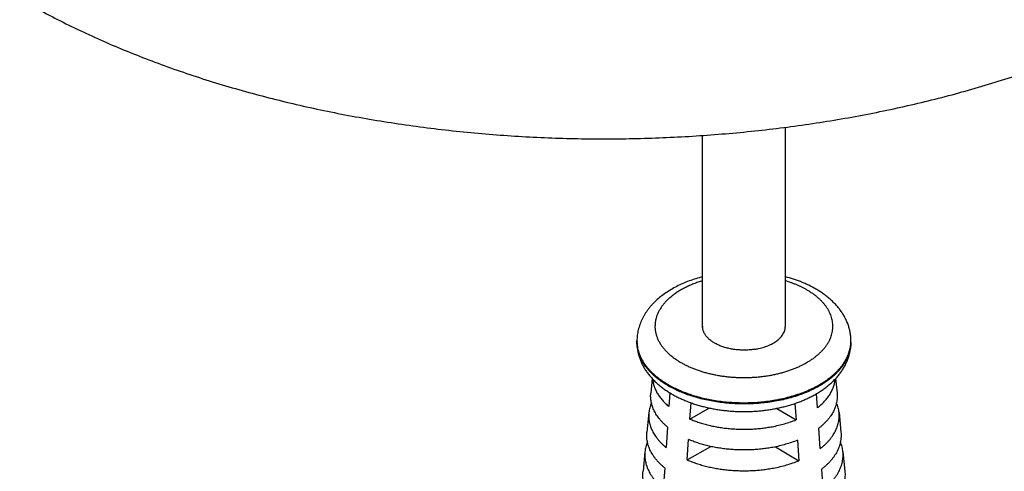
# Model space of a CAD drawing. Units: inches. Extents: x 0 to 22, y 0 to 17.
# Drawn here: x 8.5 to 10.1, y 5.1 to 5.9 of the extents above; entities that cross this region are included whole.
import ezdxf

# ---------------------------------------------------------------- set-up
doc = ezdxf.new("R2010")
doc.units = ezdxf.units.IN
doc.header["$LTSCALE"] = 1.21
doc.header["$MEASUREMENT"] = 0
doc.layers.get('0').update_dxf_attribs({"linetype": 'CONTINUOUS'})

msp = doc.modelspace()

# ---------------------------------------------------------------- linework, layer by layer
at = {"color": 7, "linetype": 'Continuous'}
for p, q in [((9.7285, 5.3428), (9.7285, 5.6741)), ((9.5907, 5.3428), (9.5907, 5.6605)), ((9.4816, 5.3163), (9.4816, 5.3183)), ((9.8376, 5.3163), (9.8376, 5.3183)), ((9.5071, 5.2557), (9.5047, 5.2316)), ((9.8122, 5.2557), (9.8145, 5.2316)), ((9.5364, 5.232), (9.5348, 5.2091)), ((9.7821, 5.2073), (9.7806, 5.2307)), ((9.5697, 5.1884), (9.5716, 5.2154)), ((9.7445, 5.2143), (9.7463, 5.1871)), ((9.5014, 5.1991), (9.4982, 5.1665)), ((9.5697, 5.1884), (9.6023, 5.2068)), ((9.7141, 5.2062), (9.7463, 5.1871)), ((9.8178, 5.1991), (9.821, 5.1665)), ((9.5325, 5.1751), (9.5301, 5.1411)), ((9.7867, 5.1392), (9.7844, 5.1733)), ((9.565, 5.1204), (9.5674, 5.1544)), ((9.7486, 5.1531), (9.7509, 5.1191)), ((9.4949, 5.134), (9.4917, 5.1014)), ((9.565, 5.1204), (9.6046, 5.1427)), ((9.712, 5.1422), (9.7509, 5.1191)), ((9.8243, 5.134), (9.8275, 5.1014)), ((9.5278, 5.1071), (9.5254, 5.0731)), ((9.7913, 5.0712), (9.789, 5.1052))]:
    msp.add_line(p, q, dxfattribs=at)
for centre, radius, start, end in [((9.6137, 5.3428), 0.023, 180.0014, 185.672), ((9.6137, 5.3428), 0.023, 179.9999, 181.0221), ((9.7055, 5.3428), 0.023, 356.3718, 359.9984), ((9.7055, 5.3428), 0.023, 356.3707, 359.9995), ((9.6607, 5.413), 0.1099, 279.0139, 280.6516), ((9.6607, 5.4125), 0.1094, 279.0102, 280.6553), ((9.6612, 5.4099), 0.1067, 280.6552, 282.3248), ((9.6613, 5.4093), 0.1061, 280.6508, 282.3292)]:
    msp.add_arc(centre, radius, start, end, dxfattribs=at)
at = {"color": 9, "linetype": 'Continuous'}
for centre, radius, start, end in [((9.541, 5.3183), 0.0593, 180, 181.9754), ((9.7782, 5.3183), 0.0594, 358.0239, 359.9997)]:
    msp.add_arc(centre, radius, start, end, dxfattribs=at)
at = {"color": 7, "linetype": 'Continuous'}
for points, knots in [([(8.4547, 5.8873), (8.4664, 5.8806), (8.4903, 5.8673), (8.527, 5.8483), (8.5649, 5.83), (8.6038, 5.8126), (8.6439, 5.7959), (8.6989, 5.7747), (8.7701, 5.7504), (8.8584, 5.7251), (8.9495, 5.7034), (9.0431, 5.6856), (9.1387, 5.6717), (9.2358, 5.6617), (9.3338, 5.6558), (9.4323, 5.6539), (9.5308, 5.6562), (9.6288, 5.6625), (9.7257, 5.6728), (9.8211, 5.687), (9.9145, 5.7052), (10.0054, 5.7272), (10.0791, 5.7488), (10.1364, 5.7678), (10.1783, 5.7829), (10.2191, 5.7989), (10.259, 5.8157), (10.2978, 5.8333), (10.3354, 5.8517), (10.3719, 5.8708), (10.4072, 5.8907), (10.4412, 5.9113), (10.474, 5.9327), (10.5053, 5.9546), (10.5354, 5.9772), (10.5639, 6.0005), (10.5911, 6.0242), (10.6167, 6.0486), (10.6408, 6.0734), (10.6633, 6.0988), (10.6843, 6.1246), (10.7037, 6.1508), (10.7214, 6.1774), (10.7374, 6.2044), (10.7518, 6.2316), (10.7644, 6.2592), (10.7754, 6.287), (10.7846, 6.315), (10.7921, 6.3432), (10.7978, 6.3715), (10.8004, 6.3905), (10.8014, 6.4)], [0, 0, 0, 0, 0.015064, 0.030391, 0.045973, 0.061804, 0.077875, 0.094177, 0.127432, 0.161483, 0.196235, 0.23158, 0.267408, 0.303599, 0.340035, 0.376589, 0.413138, 0.449556, 0.48572, 0.521508, 0.556804, 0.591496, 0.625479, 0.642175, 0.658659, 0.67492, 0.690948, 0.706734, 0.72227, 0.737549, 0.752565, 0.767312, 0.781787, 0.795986, 0.809909, 0.823555, 0.836926, 0.850023, 0.862853, 0.87542, 0.887734, 0.899803, 0.91164, 0.923258, 0.934672, 0.945902, 0.956965, 0.967882, 0.978678, 0.989375, 1, 1, 1, 1]), ([(9.5907, 5.4251), (9.5869, 5.4241), (9.5794, 5.422), (9.5685, 5.4182), (9.558, 5.414), (9.548, 5.4092), (9.5385, 5.404), (9.5295, 5.3983), (9.5211, 5.3922), (9.5134, 5.3856), (9.5076, 5.3797), (9.5032, 5.3747), (9.5002, 5.3709), (9.4974, 5.367), (9.4947, 5.363), (9.4923, 5.3588), (9.4901, 5.3546), (9.4882, 5.3503), (9.4864, 5.3459), (9.485, 5.3414), (9.4838, 5.3369), (9.4828, 5.3323), (9.4821, 5.3277), (9.4817, 5.323), (9.4816, 5.3199), (9.4816, 5.3183)], [0, 0, 0, 0, 0.071734, 0.14217, 0.211203, 0.278762, 0.344816, 0.409377, 0.472499, 0.534282, 0.59486, 0.624757, 0.654416, 0.683864, 0.713123, 0.742217, 0.771169, 0.800002, 0.828736, 0.85739, 0.885982, 0.914525, 0.943035, 0.971523, 1, 1, 1, 1]), ([(9.7793, 5.4047), (9.7755, 5.4069), (9.7696, 5.41), (9.7615, 5.4138), (9.7552, 5.4164), (9.7488, 5.4189), (9.7399, 5.4219), (9.7331, 5.4239), (9.7285, 5.4251)], [0, 0, 0, 0, 0.240467, 0.363191, 0.487532, 0.613449, 0.740888, 1, 1, 1, 1]), ([(9.8376, 5.3183), (9.8376, 5.3194), (9.8376, 5.3216), (9.8374, 5.3249), (9.837, 5.3281), (9.8366, 5.3313), (9.836, 5.3345), (9.835, 5.3388), (9.8335, 5.3441), (9.8311, 5.3502), (9.8283, 5.3562), (9.8251, 5.362), (9.8214, 5.3676), (9.8174, 5.373), (9.8129, 5.3782), (9.8081, 5.3832), (9.803, 5.388), (9.7975, 5.3925), (9.7917, 5.3968), (9.7857, 5.4009), (9.7815, 5.4035), (9.7793, 5.4047)], [0, 0, 0, 0, 0.029842, 0.059687, 0.089545, 0.119418, 0.149315, 0.179242, 0.2392, 0.299372, 0.359832, 0.420666, 0.481965, 0.543827, 0.606349, 0.669625, 0.733743, 0.798781, 0.864805, 0.931865, 1, 1, 1, 1]), ([(9.6779, 5.3045), (9.6753, 5.3041), (9.6714, 5.3036), (9.6663, 5.3032), (9.6623, 5.3031), (9.6584, 5.303), (9.6545, 5.3032), (9.6506, 5.3034), (9.6467, 5.3037), (9.6428, 5.3042), (9.639, 5.3049), (9.6353, 5.3056), (9.6317, 5.3065), (9.6281, 5.3074), (9.6247, 5.3085), (9.6213, 5.3097), (9.6181, 5.311), (9.6151, 5.3125), (9.6121, 5.314), (9.6094, 5.3156), (9.6067, 5.3173), (9.6043, 5.3191), (9.602, 5.3209), (9.6, 5.3229), (9.5981, 5.3249), (9.5964, 5.3269), (9.5949, 5.329), (9.5937, 5.3312), (9.5926, 5.3334), (9.5918, 5.3356), (9.5912, 5.3379), (9.5908, 5.3402), (9.5907, 5.3417), (9.5907, 5.3424)], [0, 0, 0, 0, 0.073991, 0.111359, 0.148865, 0.186427, 0.223965, 0.261395, 0.298639, 0.335615, 0.372246, 0.408457, 0.444174, 0.47933, 0.513859, 0.5477, 0.580801, 0.613111, 0.644591, 0.675206, 0.704933, 0.733756, 0.761673, 0.788692, 0.814835, 0.840138, 0.864651, 0.888442, 0.911595, 0.934208, 0.956394, 0.97828, 1, 1, 1, 1]), ([(9.684, 5.3056), (9.6856, 5.306), (9.6886, 5.3067), (9.6931, 5.308), (9.6974, 5.3096), (9.7016, 5.3112), (9.7054, 5.3131), (9.7091, 5.3151), (9.7125, 5.3173), (9.7156, 5.3196), (9.7184, 5.322), (9.7208, 5.3245), (9.723, 5.3272), (9.7248, 5.3299), (9.7261, 5.3323), (9.7269, 5.3342), (9.7274, 5.3356), (9.7278, 5.337), (9.7281, 5.3385), (9.7283, 5.3399), (9.7284, 5.3409), (9.7285, 5.3414)], [0, 0, 0, 0, 0.07867, 0.155691, 0.230835, 0.303899, 0.374708, 0.443122, 0.509037, 0.572397, 0.633195, 0.691481, 0.747372, 0.801052, 0.85278, 0.878025, 0.902913, 0.927497, 0.951833, 0.97598, 1, 1, 1, 1]), ([(9.4816, 5.3163), (9.4816, 5.3152), (9.4817, 5.3131), (9.4818, 5.3099), (9.4822, 5.3067), (9.4826, 5.3035), (9.4832, 5.3003), (9.4841, 5.2961), (9.4856, 5.291), (9.4879, 5.2849), (9.4906, 5.279), (9.4938, 5.2732), (9.4973, 5.2677), (9.5013, 5.2623), (9.5056, 5.2572), (9.5103, 5.2522), (9.5153, 5.2475), (9.5206, 5.243), (9.5262, 5.2387), (9.5322, 5.2346), (9.5363, 5.2321), (9.5384, 5.2308)], [0, 0, 0, 0, 0.029885, 0.059774, 0.089674, 0.11959, 0.149529, 0.179496, 0.239533, 0.299776, 0.360298, 0.42118, 0.482512, 0.544388, 0.606902, 0.670147, 0.734209, 0.799166, 0.865084, 0.932015, 1, 1, 1, 1]), ([(9.7806, 5.2307), (9.7827, 5.2319), (9.7868, 5.2345), (9.7928, 5.2385), (9.7984, 5.2428), (9.8038, 5.2474), (9.8088, 5.2521), (9.8135, 5.257), (9.8179, 5.2622), (9.8218, 5.2676), (9.8254, 5.2731), (9.8286, 5.2789), (9.8313, 5.2848), (9.8336, 5.2909), (9.8351, 5.2961), (9.836, 5.3003), (9.8366, 5.3035), (9.837, 5.3067), (9.8374, 5.3099), (9.8376, 5.3131), (9.8376, 5.3152), (9.8376, 5.3163)], [0, 0, 0, 0, 0.068011, 0.134965, 0.200901, 0.265871, 0.329943, 0.393194, 0.455709, 0.517582, 0.578909, 0.639782, 0.700293, 0.760524, 0.820548, 0.850508, 0.880439, 0.910348, 0.940241, 0.970122, 1, 1, 1, 1]), ([(9.5078, 5.2548), (9.5079, 5.2538), (9.5082, 5.2518), (9.5087, 5.2487), (9.5094, 5.2457), (9.5103, 5.2427), (9.5114, 5.2397), (9.5127, 5.2367), (9.5141, 5.2337), (9.5158, 5.2308), (9.5176, 5.2279), (9.5195, 5.2251), (9.5217, 5.2223), (9.524, 5.2196), (9.5265, 5.2168), (9.53, 5.2133), (9.5329, 5.2107), (9.5348, 5.2091)], [0, 0, 0, 0, 0.056354, 0.113033, 0.170167, 0.227881, 0.286292, 0.345511, 0.405639, 0.466771, 0.528989, 0.592369, 0.656974, 0.722862, 0.790078, 0.858659, 1, 1, 1, 1]), ([(9.7821, 5.2073), (9.7843, 5.209), (9.7874, 5.2116), (9.7912, 5.2153), (9.7948, 5.219), (9.7988, 5.2237), (9.8022, 5.2287), (9.8046, 5.2328), (9.8061, 5.2359), (9.8075, 5.239), (9.8087, 5.2421), (9.8097, 5.2453), (9.8105, 5.2484), (9.811, 5.2516), (9.8113, 5.2538), (9.8114, 5.2548)], [0, 0, 0, 0, 0.14228, 0.211233, 0.27875, 0.409592, 0.535239, 0.596308, 0.656306, 0.715333, 0.773497, 0.830915, 0.887715, 0.94403, 1, 1, 1, 1]), ([(9.5325, 5.1751), (9.5313, 5.1761), (9.5289, 5.1782), (9.5255, 5.1813), (9.5224, 5.1846), (9.5194, 5.188), (9.5168, 5.1914), (9.5144, 5.1949), (9.5122, 5.1984), (9.5103, 5.202), (9.5086, 5.2056), (9.5073, 5.2093), (9.5061, 5.2129), (9.5053, 5.2167), (9.5047, 5.2204), (9.5044, 5.2241), (9.5044, 5.2279), (9.5045, 5.2304), (9.5047, 5.2316)], [0, 0, 0, 0, 0.07251, 0.143301, 0.212406, 0.279872, 0.34576, 0.410148, 0.473132, 0.534821, 0.595344, 0.654844, 0.713478, 0.771419, 0.828848, 0.885956, 0.942941, 1, 1, 1, 1]), ([(9.5384, 5.2308), (9.5404, 5.2296), (9.5447, 5.2272), (9.5512, 5.2239), (9.5579, 5.2208), (9.5649, 5.2179), (9.572, 5.2152), (9.5794, 5.2127), (9.5869, 5.2105), (9.5945, 5.2085), (9.6023, 5.2067), (9.6103, 5.2052), (9.6183, 5.2038), (9.6264, 5.2028), (9.6346, 5.2019), (9.6428, 5.2013), (9.6511, 5.2009), (9.6594, 5.2008), (9.6677, 5.2009), (9.676, 5.2013), (9.6843, 5.2019), (9.6925, 5.2027), (9.7006, 5.2038), (9.7086, 5.2051), (9.7165, 5.2066), (9.7243, 5.2084), (9.732, 5.2104), (9.7395, 5.2126), (9.7469, 5.2151), (9.754, 5.2178), (9.761, 5.2207), (9.7677, 5.2238), (9.7743, 5.2271), (9.7785, 5.2294), (9.7806, 5.2307)], [0, 0, 0, 0, 0.02856, 0.057556, 0.086987, 0.116845, 0.147118, 0.177789, 0.208837, 0.240235, 0.271953, 0.30396, 0.336219, 0.368692, 0.40134, 0.434119, 0.466988, 0.499902, 0.532817, 0.565689, 0.598473, 0.631127, 0.663609, 0.695878, 0.727896, 0.759628, 0.79104, 0.822103, 0.85279, 0.883081, 0.912958, 0.942407, 0.971422, 1, 1, 1, 1]), ([(9.8145, 5.2316), (9.8147, 5.2303), (9.8148, 5.2278), (9.8148, 5.2239), (9.8144, 5.22), (9.8138, 5.2161), (9.8129, 5.2122), (9.8117, 5.2084), (9.8102, 5.2046), (9.8084, 5.2009), (9.8063, 5.1972), (9.804, 5.1935), (9.8014, 5.1899), (9.7985, 5.1864), (9.7953, 5.183), (9.7919, 5.1796), (9.7883, 5.1764), (9.7858, 5.1743), (9.7844, 5.1733)], [0, 0, 0, 0, 0.056679, 0.113288, 0.170041, 0.227147, 0.28481, 0.343222, 0.402565, 0.463003, 0.524686, 0.587743, 0.652288, 0.718415, 0.786199, 0.8557, 0.926958, 1, 1, 1, 1]), ([(9.5056, 5.2153), (9.5051, 5.214), (9.504, 5.2114), (9.5028, 5.2073), (9.5019, 5.2032), (9.5016, 5.2005), (9.5014, 5.1991)], [0, 0, 0, 0, 0.255096, 0.506216, 0.754213, 1, 1, 1, 1]), ([(9.8178, 5.1991), (9.8177, 5.2005), (9.8173, 5.2032), (9.8164, 5.2073), (9.8152, 5.2114), (9.8141, 5.2141), (9.8136, 5.2154)], [0, 0, 0, 0, 0.245768, 0.493755, 0.744879, 1, 1, 1, 1]), ([(9.5014, 5.1991), (9.5013, 5.1978), (9.5011, 5.1952), (9.5012, 5.1914), (9.5015, 5.1876), (9.5021, 5.1837), (9.503, 5.1799), (9.5041, 5.1761), (9.5055, 5.1724), (9.5072, 5.1686), (9.5092, 5.165), (9.5114, 5.1614), (9.5139, 5.1578), (9.5167, 5.1543), (9.5197, 5.1509), (9.5229, 5.1475), (9.5264, 5.1442), (9.5289, 5.1421), (9.5301, 5.1411)], [0, 0, 0, 0, 0.057009, 0.113944, 0.171006, 0.228392, 0.286296, 0.344901, 0.40438, 0.464891, 0.526579, 0.589573, 0.653982, 0.719901, 0.787408, 0.856566, 0.927419, 1, 1, 1, 1]), ([(9.7867, 5.1392), (9.7881, 5.1403), (9.7907, 5.1424), (9.7945, 5.1458), (9.798, 5.1492), (9.8012, 5.1527), (9.8042, 5.1563), (9.8069, 5.16), (9.8093, 5.1637), (9.8114, 5.1675), (9.8133, 5.1714), (9.8148, 5.1753), (9.8161, 5.1792), (9.817, 5.1831), (9.8177, 5.1871), (9.818, 5.1911), (9.8181, 5.1951), (9.8179, 5.1978), (9.8178, 5.1991)], [0, 0, 0, 0, 0.073112, 0.144431, 0.213983, 0.281809, 0.347968, 0.412534, 0.475602, 0.537284, 0.597711, 0.657034, 0.715417, 0.773043, 0.830106, 0.886812, 0.943372, 1, 1, 1, 1]), ([(9.5697, 5.1884), (9.5722, 5.1874), (9.5772, 5.1854), (9.5849, 5.1827), (9.5929, 5.1803), (9.6011, 5.1781), (9.6095, 5.1763), (9.618, 5.1747), (9.6268, 5.1734), (9.6356, 5.1725), (9.6445, 5.1718), (9.6535, 5.1714), (9.6625, 5.1714), (9.6715, 5.1716), (9.6804, 5.1722), (9.6893, 5.1731), (9.698, 5.1742), (9.7038, 5.1752), (9.7067, 5.1757)], [0, 0, 0, 0, 0.057225, 0.115746, 0.17546, 0.236251, 0.297998, 0.360571, 0.423832, 0.48764, 0.55185, 0.616313, 0.680878, 0.745396, 0.809715, 0.873686, 0.937162, 1, 1, 1, 1]), ([(9.7067, 5.1757), (9.7102, 5.1764), (9.7171, 5.1779), (9.7272, 5.1805), (9.7369, 5.1835), (9.7433, 5.1859), (9.7463, 5.1871)], [0, 0, 0, 0, 0.257996, 0.511169, 0.758739, 1, 1, 1, 1]), ([(9.5278, 5.1071), (9.5265, 5.1082), (9.5239, 5.1103), (9.5204, 5.1137), (9.517, 5.1171), (9.5139, 5.1206), (9.5111, 5.1242), (9.5085, 5.1279), (9.5062, 5.1316), (9.5042, 5.1353), (9.5024, 5.1391), (9.501, 5.143), (9.4998, 5.1469), (9.4989, 5.1508), (9.4983, 5.1547), (9.4979, 5.1587), (9.4979, 5.1626), (9.4981, 5.1652), (9.4982, 5.1665)], [0, 0, 0, 0, 0.072649, 0.143561, 0.212769, 0.280317, 0.346267, 0.410695, 0.473698, 0.535385, 0.595885, 0.655344, 0.713921, 0.771789, 0.829135, 0.886151, 0.943039, 1, 1, 1, 1]), ([(9.821, 5.1665), (9.8212, 5.1652), (9.8213, 5.1625), (9.8213, 5.1584), (9.8209, 5.1543), (9.8202, 5.1502), (9.8192, 5.1461), (9.8179, 5.1421), (9.8164, 5.1381), (9.8145, 5.1342), (9.8123, 5.1303), (9.8098, 5.1265), (9.807, 5.1227), (9.8039, 5.119), (9.8006, 5.1154), (9.797, 5.1119), (9.7931, 5.1085), (9.7904, 5.1063), (9.789, 5.1052)], [0, 0, 0, 0, 0.05658, 0.113092, 0.169753, 0.226775, 0.284366, 0.342721, 0.402024, 0.462441, 0.524123, 0.5872, 0.651787, 0.717976, 0.785842, 0.855444, 0.926822, 1, 1, 1, 1]), ([(9.499, 5.1503), (9.4985, 5.149), (9.4975, 5.1463), (9.4963, 5.1422), (9.4955, 5.1381), (9.4951, 5.1354), (9.4949, 5.134)], [0, 0, 0, 0, 0.254804, 0.505865, 0.75398, 1, 1, 1, 1]), ([(9.7077, 5.1413), (9.7048, 5.1407), (9.6988, 5.1397), (9.6898, 5.1386), (9.6807, 5.1377), (9.6716, 5.1371), (9.6624, 5.1369), (9.6531, 5.1369), (9.6439, 5.1373), (9.6348, 5.138), (9.6258, 5.139), (9.6168, 5.1403), (9.608, 5.1419), (9.5994, 5.1438), (9.591, 5.1461), (9.5829, 5.1485), (9.575, 5.1513), (9.5699, 5.1534), (9.5674, 5.1544)], [0, 0, 0, 0, 0.062862, 0.126363, 0.19036, 0.254705, 0.319248, 0.383835, 0.448317, 0.51254, 0.576355, 0.639617, 0.702182, 0.763913, 0.824679, 0.884357, 0.942832, 1, 1, 1, 1]), ([(9.7486, 5.1531), (9.7455, 5.1518), (9.7389, 5.1494), (9.7289, 5.1462), (9.7184, 5.1435), (9.7113, 5.142), (9.7077, 5.1413)], [0, 0, 0, 0, 0.241122, 0.488657, 0.741882, 1, 1, 1, 1]), ([(9.8243, 5.134), (9.8241, 5.1354), (9.8238, 5.1381), (9.8229, 5.1422), (9.8217, 5.1462), (9.8207, 5.1489), (9.8202, 5.1502)], [0, 0, 0, 0, 0.246035, 0.494158, 0.745215, 1, 1, 1, 1]), ([(9.4949, 5.134), (9.4948, 5.1326), (9.4946, 5.1299), (9.4947, 5.1259), (9.495, 5.1219), (9.4957, 5.1178), (9.4966, 5.1138), (9.4978, 5.1099), (9.4993, 5.1059), (9.5011, 5.102), (9.5032, 5.0982), (9.5056, 5.0944), (9.5082, 5.0906), (9.5112, 5.0869), (9.5143, 5.0833), (9.5178, 5.0798), (9.5215, 5.0764), (9.5241, 5.0742), (9.5254, 5.0731)], [0, 0, 0, 0, 0.056915, 0.113757, 0.17073, 0.228036, 0.285871, 0.344421, 0.40386, 0.46435, 0.526037, 0.589048, 0.653496, 0.719474, 0.787061, 0.856317, 0.927286, 1, 1, 1, 1]), ([(9.7913, 5.0712), (9.7928, 5.0723), (9.7955, 5.0745), (9.7995, 5.078), (9.8032, 5.0816), (9.8067, 5.0853), (9.8098, 5.0891), (9.8127, 5.0929), (9.8152, 5.0969), (9.8175, 5.1008), (9.8194, 5.1049), (9.8211, 5.109), (9.8224, 5.1131), (9.8234, 5.1172), (9.8241, 5.1214), (9.8245, 5.1256), (9.8246, 5.1298), (9.8244, 5.1326), (9.8243, 5.134)], [0, 0, 0, 0, 0.073242, 0.144675, 0.214325, 0.28223, 0.348448, 0.413054, 0.476141, 0.537823, 0.59823, 0.657514, 0.715842, 0.7734, 0.830383, 0.887, 0.943467, 1, 1, 1, 1]), ([(9.565, 5.1204), (9.5676, 5.1193), (9.5728, 5.1172), (9.5809, 5.1144), (9.5892, 5.1118), (9.5978, 5.1095), (9.6066, 5.1076), (9.6156, 5.1059), (9.6248, 5.1045), (9.634, 5.1035), (9.6434, 5.1028), (9.6528, 5.1024), (9.6623, 5.1023), (9.6717, 5.1026), (9.6811, 5.1031), (9.6904, 5.104), (9.6996, 5.1053), (9.7057, 5.1063), (9.7087, 5.1069)], [0, 0, 0, 0, 0.057114, 0.115544, 0.175188, 0.235929, 0.297644, 0.360202, 0.423464, 0.487287, 0.551523, 0.616022, 0.680631, 0.745197, 0.809567, 0.87359, 0.937116, 1, 1, 1, 1]), ([(9.7087, 5.1069), (9.7124, 5.1076), (9.7198, 5.1091), (9.7306, 5.1119), (9.7409, 5.1152), (9.7477, 5.1177), (9.7509, 5.1191)], [0, 0, 0, 0, 0.258236, 0.511512, 0.759012, 1, 1, 1, 1]), ([(9.5231, 5.0392), (9.5217, 5.0403), (9.519, 5.0425), (9.5152, 5.046), (9.5117, 5.0496), (9.5084, 5.0533), (9.5054, 5.057), (9.5027, 5.0608), (9.5002, 5.0647), (9.4981, 5.0687), (9.4962, 5.0727), (9.4947, 5.0767), (9.4934, 5.0808), (9.4924, 5.0849), (9.4918, 5.089), (9.4914, 5.0932), (9.4914, 5.0973), (9.4916, 5.1001), (9.4917, 5.1014)], [0, 0, 0, 0, 0.072776, 0.1438, 0.213102, 0.280726, 0.346733, 0.411199, 0.474219, 0.535904, 0.596384, 0.655806, 0.714329, 0.772131, 0.8294, 0.886331, 0.94313, 1, 1, 1, 1]), ([(9.8275, 5.1014), (9.8277, 5.1), (9.8278, 5.0971), (9.8278, 5.0929), (9.8274, 5.0886), (9.8267, 5.0843), (9.8256, 5.08), (9.8242, 5.0758), (9.8225, 5.0716), (9.8205, 5.0675), (9.8182, 5.0634), (9.8156, 5.0594), (9.8126, 5.0555), (9.8094, 5.0516), (9.8059, 5.0478), (9.8021, 5.0442), (9.798, 5.0406), (9.7951, 5.0383), (9.7936, 5.0372)], [0, 0, 0, 0, 0.056489, 0.112911, 0.169487, 0.226432, 0.283957, 0.34226, 0.401526, 0.461924, 0.523605, 0.586701, 0.651326, 0.717572, 0.785514, 0.85521, 0.926697, 1, 1, 1, 1])]:
    msp.add_open_spline(points, degree=3, knots=knots, dxfattribs=at)
at = {"color": 9, "linetype": 'Continuous'}
for points, knots in [([(9.5907, 5.4185), (9.5882, 5.4177), (9.5832, 5.4161), (9.5759, 5.4134), (9.5689, 5.4104), (9.5622, 5.4073), (9.5559, 5.4039), (9.5499, 5.4003), (9.5443, 5.3965), (9.539, 5.3925), (9.5342, 5.3883), (9.5298, 5.384), (9.5259, 5.3796), (9.5224, 5.375), (9.5194, 5.3703), (9.5172, 5.3663), (9.5158, 5.363), (9.5148, 5.3606), (9.514, 5.3582), (9.5133, 5.3557), (9.5127, 5.3532), (9.5122, 5.3507), (9.5119, 5.3482), (9.5117, 5.3457), (9.5116, 5.3432), (9.5116, 5.3407), (9.5118, 5.3382), (9.5121, 5.3357), (9.5125, 5.3332), (9.5131, 5.3308), (9.5137, 5.3283), (9.5145, 5.3258), (9.5155, 5.3234), (9.5169, 5.3201), (9.5189, 5.3161), (9.5219, 5.3114), (9.5253, 5.3068), (9.5292, 5.3023), (9.5335, 5.298), (9.5383, 5.2938), (9.5434, 5.2898), (9.549, 5.286), (9.5529, 5.2836), (9.5549, 5.2824)], [0, 0, 0, 0, 0.040738, 0.080631, 0.119611, 0.157623, 0.194616, 0.230552, 0.265405, 0.29916, 0.33182, 0.363399, 0.393932, 0.423471, 0.452088, 0.479875, 0.493496, 0.506953, 0.520264, 0.533447, 0.54652, 0.559505, 0.572421, 0.585291, 0.598135, 0.610976, 0.623835, 0.636734, 0.649696, 0.66274, 0.675887, 0.689156, 0.702566, 0.716135, 0.743804, 0.772286, 0.801677, 0.832053, 0.863468, 0.895959, 0.929545, 0.96423, 1, 1, 1, 1]), ([(9.7643, 5.4032), (9.763, 5.404), (9.7603, 5.4055), (9.7561, 5.4077), (9.7518, 5.4097), (9.7474, 5.4117), (9.7428, 5.4135), (9.7366, 5.4159), (9.7318, 5.4175), (9.7285, 5.4185)], [0, 0, 0, 0, 0.117923, 0.238001, 0.360178, 0.48439, 0.610564, 0.73862, 1, 1, 1, 1]), ([(9.5549, 5.2824), (9.5566, 5.2814), (9.5602, 5.2795), (9.5657, 5.2768), (9.5714, 5.2742), (9.5774, 5.2718), (9.5835, 5.2695), (9.5898, 5.2675), (9.5963, 5.2656), (9.6029, 5.2639), (9.6097, 5.2624), (9.6166, 5.261), (9.6236, 5.2599), (9.6307, 5.259), (9.6378, 5.2583), (9.6451, 5.2578), (9.6523, 5.2575), (9.6596, 5.2574), (9.6668, 5.2575), (9.6741, 5.2578), (9.6813, 5.2583), (9.6884, 5.259), (9.6955, 5.2599), (9.7025, 5.261), (9.7094, 5.2623), (9.7162, 5.2638), (9.7228, 5.2655), (9.7293, 5.2674), (9.7356, 5.2695), (9.7418, 5.2717), (9.7477, 5.2741), (9.7534, 5.2767), (9.7589, 5.2795), (9.7642, 5.2823), (9.7692, 5.2854), (9.774, 5.2885), (9.7784, 5.2919), (9.7826, 5.2953), (9.7865, 5.2988), (9.7901, 5.3025), (9.7929, 5.3056), (9.7949, 5.3082), (9.7968, 5.3107), (9.799, 5.314), (9.8013, 5.318), (9.8032, 5.322), (9.8048, 5.3261), (9.806, 5.3302), (9.8069, 5.3344), (9.8075, 5.3386), (9.8077, 5.3428), (9.8075, 5.347), (9.807, 5.3512), (9.8061, 5.3554), (9.8048, 5.3595), (9.8032, 5.3636), (9.8013, 5.3677), (9.799, 5.3717), (9.7968, 5.3749), (9.7949, 5.3775), (9.7929, 5.38), (9.7902, 5.3832), (9.7866, 5.3868), (9.7827, 5.3904), (9.7785, 5.3938), (9.774, 5.3971), (9.7693, 5.4003), (9.766, 5.4023), (9.7643, 5.4032)], [0, 0, 0, 0, 0.016081, 0.03254, 0.049364, 0.066538, 0.084041, 0.101854, 0.119954, 0.138317, 0.156917, 0.175727, 0.19472, 0.213865, 0.233135, 0.252498, 0.271923, 0.29138, 0.310837, 0.330263, 0.349627, 0.368898, 0.388046, 0.407041, 0.425854, 0.444457, 0.462824, 0.480928, 0.498746, 0.516254, 0.533432, 0.550262, 0.566727, 0.582813, 0.59851, 0.613809, 0.628705, 0.643198, 0.65729, 0.670989, 0.684306, 0.690827, 0.69726, 0.70987, 0.722164, 0.734174, 0.745938, 0.757499, 0.768903, 0.780199, 0.791442, 0.802684, 0.81398, 0.825381, 0.836939, 0.8487, 0.860706, 0.872996, 0.8856, 0.89203, 0.898549, 0.911861, 0.925554, 0.93964, 0.954127, 0.969017, 0.984309, 1, 1, 1, 1]), ([(9.4816, 5.3163), (9.4817, 5.3147), (9.482, 5.3114), (9.4827, 5.3065), (9.4839, 5.3016), (9.4855, 5.2968), (9.4875, 5.292), (9.4899, 5.2872), (9.4927, 5.2826), (9.4953, 5.2788), (9.4975, 5.2758), (9.5, 5.2728), (9.5032, 5.2692), (9.5075, 5.2649), (9.5121, 5.2608), (9.517, 5.2568), (9.5223, 5.2529), (9.5278, 5.2492), (9.5317, 5.2469), (9.5337, 5.2457)], [0, 0, 0, 0, 0.053779, 0.107902, 0.162606, 0.218111, 0.274624, 0.332332, 0.391398, 0.451964, 0.48285, 0.514154, 0.578049, 0.643729, 0.711244, 0.780625, 0.851885, 0.925017, 1, 1, 1, 1]), ([(9.5322, 5.2446), (9.5302, 5.2457), (9.5263, 5.2481), (9.5208, 5.2519), (9.5156, 5.2559), (9.5107, 5.2599), (9.5061, 5.2642), (9.502, 5.2685), (9.4988, 5.2722), (9.4964, 5.2753), (9.4942, 5.2783), (9.4917, 5.2821), (9.489, 5.2869), (9.4867, 5.2917), (9.4849, 5.2965), (9.4834, 5.3014), (9.4824, 5.3064), (9.4817, 5.3113), (9.4816, 5.3146), (9.4816, 5.3163)], [0, 0, 0, 0, 0.075026, 0.148161, 0.219388, 0.288707, 0.356136, 0.421711, 0.485492, 0.516739, 0.547569, 0.60803, 0.667014, 0.724672, 0.781184, 0.836746, 0.891579, 0.945915, 1, 1, 1, 1]), ([(9.7148, 5.2206), (9.7191, 5.2215), (9.7255, 5.2228), (9.7339, 5.2249), (9.7401, 5.2267), (9.7462, 5.2285), (9.7521, 5.2305), (9.7579, 5.2327), (9.7636, 5.2349), (9.7691, 5.2373), (9.7744, 5.2398), (9.7796, 5.2424), (9.7846, 5.2451), (9.7894, 5.248), (9.794, 5.2509), (9.7984, 5.254), (9.8026, 5.2571), (9.8066, 5.2603), (9.8104, 5.2637), (9.8139, 5.2671), (9.8172, 5.2705), (9.8203, 5.2741), (9.8231, 5.2777), (9.8257, 5.2814), (9.8281, 5.2851), (9.8302, 5.2889), (9.832, 5.2927), (9.8336, 5.2966), (9.8349, 5.3005), (9.836, 5.3044), (9.8368, 5.3084), (9.8373, 5.3123), (9.8375, 5.315), (9.8376, 5.3163)], [0, 0, 0, 0, 0.078964, 0.117876, 0.156359, 0.194383, 0.231915, 0.268927, 0.305393, 0.341287, 0.376586, 0.411271, 0.445324, 0.478729, 0.511477, 0.543559, 0.574969, 0.605708, 0.635779, 0.665189, 0.693951, 0.722081, 0.749603, 0.776543, 0.802935, 0.828816, 0.854231, 0.879229, 0.903863, 0.928193, 0.952281, 0.976194, 1, 1, 1, 1]), ([(9.8376, 5.3163), (9.8376, 5.315), (9.8375, 5.3123), (9.8371, 5.3082), (9.8364, 5.3042), (9.8355, 5.3002), (9.8342, 5.2962), (9.8327, 5.2923), (9.831, 5.2884), (9.8289, 5.2845), (9.8266, 5.2807), (9.8241, 5.277), (9.8213, 5.2733), (9.8182, 5.2696), (9.8149, 5.2661), (9.8114, 5.2626), (9.8076, 5.2592), (9.8037, 5.2559), (9.7994, 5.2527), (9.795, 5.2495), (9.7904, 5.2465), (9.7855, 5.2436), (9.7805, 5.2408), (9.7753, 5.2382), (9.7699, 5.2356), (9.7643, 5.2332), (9.7586, 5.2309), (9.7527, 5.2287), (9.7467, 5.2266), (9.7405, 5.2247), (9.7342, 5.223), (9.7257, 5.2208), (9.7192, 5.2194), (9.7148, 5.2186)], [0, 0, 0, 0, 0.023869, 0.047812, 0.071899, 0.096202, 0.120788, 0.145718, 0.171051, 0.196841, 0.223135, 0.249974, 0.277395, 0.305428, 0.334098, 0.363425, 0.393422, 0.424099, 0.455461, 0.487508, 0.520235, 0.553636, 0.587699, 0.62241, 0.657751, 0.693701, 0.730237, 0.767335, 0.804965, 0.843099, 0.881704, 0.920747, 1, 1, 1, 1]), ([(9.7148, 5.2186), (9.7108, 5.2178), (9.7028, 5.2165), (9.6907, 5.215), (9.6785, 5.214), (9.6662, 5.2135), (9.6538, 5.2135), (9.6414, 5.214), (9.6292, 5.215), (9.6171, 5.2164), (9.6052, 5.2184), (9.5935, 5.2208), (9.5822, 5.2237), (9.5713, 5.227), (9.5607, 5.2307), (9.5523, 5.2342), (9.5458, 5.2373), (9.5411, 5.2396), (9.5366, 5.242), (9.5336, 5.2437), (9.5322, 5.2446)], [0, 0, 0, 0, 0.064114, 0.128962, 0.194341, 0.260044, 0.325858, 0.391573, 0.456977, 0.521861, 0.586023, 0.649266, 0.711406, 0.772266, 0.831687, 0.889526, 0.917816, 0.945666, 0.973064, 1, 1, 1, 1]), ([(9.5337, 5.2457), (9.5366, 5.244), (9.5427, 5.2407), (9.5522, 5.2363), (9.5622, 5.2322), (9.5727, 5.2286), (9.5836, 5.2253), (9.5948, 5.2225), (9.6063, 5.2202), (9.6181, 5.2183), (9.6301, 5.2169), (9.6423, 5.216), (9.6545, 5.2155), (9.6667, 5.2156), (9.6789, 5.2161), (9.691, 5.2171), (9.703, 5.2186), (9.7109, 5.2199), (9.7148, 5.2206)], [0, 0, 0, 0, 0.054557, 0.110882, 0.168874, 0.228409, 0.289344, 0.351522, 0.414771, 0.478907, 0.54374, 0.609069, 0.674693, 0.740403, 0.805993, 0.871257, 0.935992, 1, 1, 1, 1])]:
    msp.add_open_spline(points, degree=3, knots=knots, dxfattribs=at)

doc.saveas('drawing.dxf')
